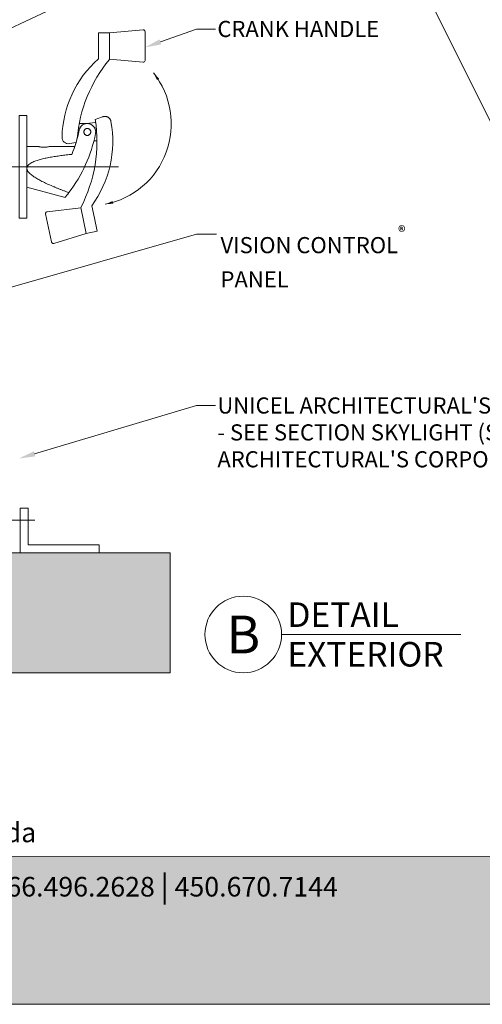
# Model space of a CAD drawing. Extents: x -54 to 135, y -173 to -42.
# Drawn here: x -20 to -18, y -133 to -129 of the extents above; entities that cross this region are included whole.
import ezdxf
from ezdxf import colors
from ezdxf.entities.mleader import LeaderData, LeaderLine
from ezdxf.math import Vec2, Vec3

# ---------------------------------------------------------------- set-up
doc = ezdxf.new("R2010")
doc.units = 0
doc.header["$LTSCALE"] = 0.375
doc.header["$MEASUREMENT"] = 0
doc.linetypes.add('CENTER', pattern=[2, 1.25, -0.25, 0.25, -0.25])
doc.linetypes.add('HIDDEN', pattern=[0.375, 0.25, -0.125])
doc.layers.get('0').update_dxf_attribs({"linetype": 'CONTINUOUS', "lineweight": 0})
doc.layers.get('DEFPOINTS').update_dxf_attribs({"linetype": 'CONTINUOUS', "lineweight": 5})
doc.layers.add('Catalogue Texte Anglais', color=7, linetype='CONTINUOUS', lineweight=5)
doc.layers.add('FRAME_H', color=7, linetype='CONTINUOUS', lineweight=13)
doc.layers.add('OPERATOR', color=80, linetype='CONTINUOUS')
doc.styles.add('Archi_1', font='txt', dxfattribs={"height": 0.075})
doc.styles.get("Standard").update_dxf_attribs({"font": 'arial.ttf', "height": 0.08})
doc.styles.add('STYLUS BT', font='arial.ttf', dxfattribs={"height": 0.1})
doc.styles.add('T_ISO_0.5', font='arial.ttf', dxfattribs={"height": 0.06})

# ---------------------------------------------------------------- blocks, each defined once
blk = doc.blocks.new('_Dot')
at = {"color": 0, "linetype": 'ByBlock', "lineweight": -2}
blk.add_line((-0.5, 0), (-1, 0), dxfattribs=at)
at = {"color": 0, "linetype": 'ByBlock', "const_width": 0.5}
blk.add_lwpolyline([(-0.25, 0, 1), (0.25, 0, 1)], format="xyb", close=True, dxfattribs=at)

msp = doc.modelspace()

# ---------------------------------------------------------------- hatches: boundary and pattern name
at = {"ltscale": 0.15}
h = msp.add_hatch(color=9, dxfattribs=at)
h.dxf.hatch_style = 1
h.paths.add_polyline_path([(-21.3096158, -131.45828251), (-21.3096158, -131.77873752), (-18.9174576, -131.77873752), (-18.9174576, -131.30306466), (-19.0424576, -131.30306466), (-19.9501261, -131.30306466)])
at = {"ltscale": 0.15, "true_color": 0x009ada}
h = msp.add_hatch(color=142, dxfattribs=at)
h.dxf.hatch_style = 1
h.paths.add_polyline_path([(-22.0289258, -132.50699508), (-22.0289258, -133.0935915), (-13.52896261, -133.0935915), (-13.52896261, -132.50669856)])

# ---------------------------------------------------------------- linework, layer by layer
at = {"color": 7, "linetype": 'CENTER'}
msp.add_line((-19.45373525, -131.17333399), (-19.66707418, -131.17333399), dxfattribs=at)
at = {"color": 7}
for p, q in [((-19.19931496, -131.27125802), (-19.19931496, -131.30250802)), ((-18.9174576, -131.30306466), (-18.9174576, -131.77873752))]:
    msp.add_line(p, q, dxfattribs=at)
msp.add_line((-18.9174576, -131.30306466), (-19.9501261, -131.30306466))
at = {"lineweight": 15}
msp.add_line((-17.76351302, -131.62680225), (-18.47524683, -131.62680225), dxfattribs=at)
at = {"linetype": 'Continuous', "ltscale": 0.1}
msp.add_line((-21.3096158, -131.77873752), (-18.9174576, -131.77873752), dxfattribs=at)
at = {"ltscale": 0.15}
msp.add_lwpolyline([(-17.58702371, -129.71121608), (-17.87083315, -129.14388101), (-17.92044805, -129.15000796), (-17.85650671, -129.09673492), (-17.89211257, -129.10114477), (-18.2730223, -128.33970621)], dxfattribs=at)
at = {"lineweight": 0, "ltscale": 0.15}
msp.add_lwpolyline([(-19.51619033, -129.56893577), (-19.48541738, -129.56893577), (-19.48541738, -129.97518577), (-19.51619033, -129.97518577)], close=True, dxfattribs=at)
at = {"color": 7}
for points in [[(-19.48078681, -131.12558838), (-19.51181496, -131.12558838), (-19.51181496, -131.30250802), (-19.19931496, -131.30250802)], [(-19.48056496, -131.12605093), (-19.48056496, -131.27125802), (-19.19931496, -131.27125802)]]:
    msp.add_lwpolyline(points, dxfattribs=at)
at = {"color": 142, "ltscale": 0.15, "true_color": 0x009ada}
msp.add_lwpolyline([(-22.0289258, -132.50699508), (-22.0289258, -133.0935915), (-13.52896261, -133.0935915), (-13.52896261, -132.50669856)], close=True, dxfattribs=at)
at = {"color": 7, "linetype": 'Continuous', "lineweight": 15}
msp.add_circle((-18.62699808, -131.62680225), 0.15193528, dxfattribs=at)
at = {"layer": 'DEFPOINTS', "color": 3, "ltscale": 0.15}
msp.add_lwpolyline([(-22.0289258, -133.0935915), (-13.52898263, -133.0935915), (-13.52898263, -122.09366504), (-22.0289258, -122.09366504)], close=True, dxfattribs=at)
at = {"layer": 'FRAME_H', "linetype": 'HIDDEN', "lineweight": 0, "ltscale": 20}
for p, q in [((-19.24973089, -129.60074325), (-19.21227251, -129.59614394)), ((-19.24973089, -129.60074325), (-19.21227251, -129.59614394)), ((-19.18582199, -129.57370044), (-19.21386968, -129.58503244)), ((-19.18582199, -129.57370044), (-19.21386968, -129.58503244)), ((-19.20728446, -129.6690532), (-19.21940426, -129.66841803)), ((-19.20728446, -129.6690532), (-19.21940426, -129.66841803)), ((-19.48541738, -129.69118584), (-19.44166738, -129.69118584)), ((-19.48541738, -129.85293584), (-19.48541738, -129.69118584)), ((-19.48541738, -129.69118584), (-19.44166738, -129.69118584)), ((-19.48541738, -129.85293584), (-19.48541738, -129.69118584)), ((-19.39416738, -129.69118584), (-19.29541737, -129.69118584)), ((-19.39416738, -129.69118584), (-19.29541737, -129.69118584)), ((-19.33405746, -129.89336487), (-19.48541738, -129.85293584)), ((-19.33405746, -129.89336487), (-19.48541738, -129.85293584)), ((-19.3875458, -130.07014738), (-19.41115486, -129.95907549)), ((-19.3875458, -130.07014738), (-19.41115486, -129.95907549)), ((-19.27124543, -129.93431534), (-19.40469794, -129.95006786)), ((-19.27124543, -129.93431534), (-19.40469794, -129.95006786)), ((-19.27149204, -129.93315512), (-19.26045337, -129.98508798)), ((-19.27149204, -129.93315512), (-19.26045337, -129.98508798)), ((-19.21765942, -129.97599184), (-19.22817831, -129.92650435)), ((-19.21765942, -129.97599184), (-19.22817831, -129.92650435)), ((-19.24966132, -130.03586062), (-19.26045337, -129.98508798)), ((-19.24966132, -130.03586062), (-19.26045337, -129.98508798)), ((-19.21765942, -129.97599184), (-19.20686736, -130.02676448)), ((-19.21765942, -129.97599184), (-19.20686736, -130.02676448)), ((-19.24966132, -130.03586062), (-19.37798338, -130.07574999)), ((-19.24966132, -130.03586062), (-19.37798338, -130.07574999)), ((-19.24966132, -130.03586062), (-19.20686736, -130.02676448)), ((-19.24966132, -130.03586062), (-19.20686736, -130.02676448))]:
    msp.add_line(p, q, dxfattribs=at)
at = {"layer": 'FRAME_H', "color": 7, "linetype": 'CENTER', "lineweight": 0, "ltscale": 10}
msp.add_line((-20.74195318, -129.77187328), (-19.12131991, -129.77187328), dxfattribs=at)
at = {"layer": 'FRAME_H', "linetype": 'HIDDEN', "lineweight": 0, "ltscale": 20, "flags": 128}
for points in [[(-19.48541738, -129.7777024), (-19.48480939, -129.77337971), (-19.4830776, -129.76936735), (-19.48049594, -129.76580428), (-19.47736515, -129.76269933), (-19.47382105, -129.75993305), (-19.4700151, -129.75746835), (-19.46612943, -129.75530364), (-19.46212424, -129.75333546), (-19.45795375, -129.75149801), (-19.45368225, -129.74979036), (-19.44937408, -129.74821158), (-19.44509355, -129.74676075), (-19.44089348, -129.74543341), (-19.43662026, -129.74416642), (-19.43221313, -129.74293625), (-19.42768077, -129.74174224), (-19.42303184, -129.74058369), (-19.41827504, -129.73945992), (-19.41341904, -129.73837025), (-19.40847251, -129.73731399), (-19.40344415, -129.73629045), (-19.39834262, -129.73529897), (-19.39317661, -129.73433884), (-19.38795479, -129.73340939), (-19.38268584, -129.73250993), (-19.37737844, -129.73163978), (-19.37204128, -129.73079826), (-19.36668302, -129.72998468), (-19.36131235, -129.72919835), (-19.35593796, -129.7284386), (-19.3505685, -129.72770474), (-19.3452068, -129.7269954), (-19.33982364, -129.72630568), (-19.3344187, -129.72563456), (-19.328998, -129.7249818), (-19.32356756, -129.72434715), (-19.3181334, -129.72373036), (-19.31270152, -129.72313119), (-19.30727795, -129.72254939)], [(-19.48541738, -129.7777024), (-19.48480939, -129.77337971), (-19.4830776, -129.76936735), (-19.48049594, -129.76580428), (-19.47736515, -129.76269933), (-19.47382105, -129.75993305), (-19.4700151, -129.75746835), (-19.46612943, -129.75530364), (-19.46212424, -129.75333546), (-19.45795375, -129.75149801), (-19.45368225, -129.74979036), (-19.44937408, -129.74821158), (-19.44509355, -129.74676075), (-19.44089348, -129.74543341), (-19.43662026, -129.74416642), (-19.43221313, -129.74293625), (-19.42768077, -129.74174224), (-19.42303184, -129.74058369), (-19.41827504, -129.73945992), (-19.41341904, -129.73837025), (-19.40847251, -129.73731399), (-19.40344415, -129.73629045), (-19.39834262, -129.73529897), (-19.39317661, -129.73433884), (-19.38795479, -129.73340939), (-19.38268584, -129.73250993), (-19.37737844, -129.73163978), (-19.37204128, -129.73079826), (-19.36668302, -129.72998468), (-19.36131235, -129.72919835), (-19.35593796, -129.7284386), (-19.3505685, -129.72770474), (-19.3452068, -129.7269954), (-19.33982364, -129.72630568), (-19.3344187, -129.72563456), (-19.328998, -129.7249818), (-19.32356756, -129.72434715), (-19.3181334, -129.72373036), (-19.31270152, -129.72313119), (-19.30727795, -129.72254939)], [(-19.39416738, -129.69118584), (-19.3943724, -129.69123833), (-19.39498243, -129.69139086), (-19.39598727, -129.69163493), (-19.39736328, -129.69195352), (-19.39908925, -129.69232684), (-19.40113185, -129.69273097), (-19.40345572, -129.69313935), (-19.40603157, -129.69352669), (-19.40881336, -129.69386562), (-19.41175301, -129.69413305), (-19.4148122, -129.69430949), (-19.41792266, -129.69437973), (-19.42103711, -129.69433915), (-19.42409494, -129.69418843), (-19.42703811, -129.69394008), (-19.42982321, -129.69361033), (-19.43239472, -129.69322426), (-19.43471987, -129.69280811), (-19.43675976, -129.69239067), (-19.43847858, -129.69200081), (-19.43985293, -129.69166378), (-19.44085478, -129.69140531), (-19.44146269, -129.69124247), (-19.44166738, -129.69118584)], [(-19.39416738, -129.69118584), (-19.3943724, -129.69123833), (-19.39498243, -129.69139086), (-19.39598727, -129.69163493), (-19.39736328, -129.69195352), (-19.39908925, -129.69232684), (-19.40113185, -129.69273097), (-19.40345572, -129.69313935), (-19.40603157, -129.69352669), (-19.40881336, -129.69386562), (-19.41175301, -129.69413305), (-19.4148122, -129.69430949), (-19.41792266, -129.69437973), (-19.42103711, -129.69433915), (-19.42409494, -129.69418843), (-19.42703811, -129.69394008), (-19.42982321, -129.69361033), (-19.43239472, -129.69322426), (-19.43471987, -129.69280811), (-19.43675976, -129.69239067), (-19.43847858, -129.69200081), (-19.43985293, -129.69166378), (-19.44085478, -129.69140531), (-19.44146269, -129.69124247), (-19.44166738, -129.69118584)], [(-19.38365045, -129.84899713), (-19.38945238, -129.84649889), (-19.39509139, -129.84402532), (-19.4005669, -129.84157627), (-19.40587835, -129.83915156), (-19.41102518, -129.83675105), (-19.41600685, -129.83437456), (-19.42082278, -129.83202195), (-19.42547242, -129.82969303), (-19.42995521, -129.82738767), (-19.43427059, -129.82510569), (-19.438418, -129.82284694), (-19.44239689, -129.82061125), (-19.4462091, -129.81839704), (-19.45002081, -129.81610141), (-19.45389394, -129.81367059), (-19.45777253, -129.81111815), (-19.46160065, -129.80845767), (-19.46532234, -129.80570271), (-19.46888166, -129.80286684), (-19.47222556, -129.79996105), (-19.47543449, -129.79686046), (-19.47845034, -129.79352021), (-19.4811116, -129.78997981), (-19.48331731, -129.78615563), (-19.48484729, -129.78203773), (-19.48541738, -129.7777024)], [(-19.38365045, -129.84899713), (-19.38945238, -129.84649889), (-19.39509139, -129.84402532), (-19.4005669, -129.84157627), (-19.40587835, -129.83915156), (-19.41102518, -129.83675105), (-19.41600685, -129.83437456), (-19.42082278, -129.83202195), (-19.42547242, -129.82969303), (-19.42995521, -129.82738767), (-19.43427059, -129.82510569), (-19.438418, -129.82284694), (-19.44239689, -129.82061125), (-19.4462091, -129.81839704), (-19.45002081, -129.81610141), (-19.45389394, -129.81367059), (-19.45777253, -129.81111815), (-19.46160065, -129.80845767), (-19.46532234, -129.80570271), (-19.46888166, -129.80286684), (-19.47222556, -129.79996105), (-19.47543449, -129.79686046), (-19.47845034, -129.79352021), (-19.4811116, -129.78997981), (-19.48331731, -129.78615563), (-19.48484729, -129.78203773), (-19.48541738, -129.7777024)], [(-19.31899307, -129.87453725), (-19.32198624, -129.87342557), (-19.32495366, -129.87231806), (-19.32789529, -129.8712147), (-19.33081108, -129.87011553), (-19.33370103, -129.8690205), (-19.33656507, -129.86792962), (-19.33940319, -129.86684289), (-19.34221534, -129.8657603), (-19.34500149, -129.86468184), (-19.34776162, -129.86360751), (-19.35049567, -129.8625373), (-19.35320362, -129.86147121), (-19.35588544, -129.86040923), (-19.35854108, -129.85935135), (-19.36117052, -129.85829757), (-19.36377371, -129.85724789), (-19.36635063, -129.8562023), (-19.36890124, -129.85516079), (-19.37142551, -129.85412335), (-19.37392339, -129.85308999), (-19.37639486, -129.85206069), (-19.37883988, -129.85103545), (-19.38125842, -129.85001426), (-19.38365045, -129.84899713)], [(-19.31899307, -129.87453725), (-19.32198624, -129.87342557), (-19.32495366, -129.87231806), (-19.32789529, -129.8712147), (-19.33081108, -129.87011553), (-19.33370103, -129.8690205), (-19.33656507, -129.86792962), (-19.33940319, -129.86684289), (-19.34221534, -129.8657603), (-19.34500149, -129.86468184), (-19.34776162, -129.86360751), (-19.35049567, -129.8625373), (-19.35320362, -129.86147121), (-19.35588544, -129.86040923), (-19.35854108, -129.85935135), (-19.36117052, -129.85829757), (-19.36377371, -129.85724789), (-19.36635063, -129.8562023), (-19.36890124, -129.85516079), (-19.37142551, -129.85412335), (-19.37392339, -129.85308999), (-19.37639486, -129.85206069), (-19.37883988, -129.85103545), (-19.38125842, -129.85001426), (-19.38365045, -129.84899713)], [(-19.33405746, -129.89336487), (-19.33402822, -129.89333013), (-19.33394088, -129.89322612), (-19.33379597, -129.89305315), (-19.33359407, -129.89281156), (-19.33333571, -129.89250162), (-19.33302146, -129.89212367), (-19.33265187, -129.89167803), (-19.33222747, -129.89116501), (-19.33174883, -129.89058492), (-19.33121652, -129.88993808), (-19.33063107, -129.88922482), (-19.3299949, -129.88844739), (-19.32931039, -129.88760789), (-19.32857897, -129.88670723), (-19.32780203, -129.8857463), (-19.32698099, -129.88472604), (-19.32611723, -129.88364735), (-19.32521218, -129.88251116), (-19.32426722, -129.88131835), (-19.32328377, -129.88006985), (-19.32226322, -129.87876659), (-19.32120699, -129.87740946), (-19.32011647, -129.87599937), (-19.31899307, -129.87453725)], [(-19.33405746, -129.89336487), (-19.33402822, -129.89333013), (-19.33394088, -129.89322612), (-19.33379597, -129.89305315), (-19.33359407, -129.89281156), (-19.33333571, -129.89250162), (-19.33302146, -129.89212367), (-19.33265187, -129.89167803), (-19.33222747, -129.89116501), (-19.33174883, -129.89058492), (-19.33121652, -129.88993808), (-19.33063107, -129.88922482), (-19.3299949, -129.88844739), (-19.32931039, -129.88760789), (-19.32857897, -129.88670723), (-19.32780203, -129.8857463), (-19.32698099, -129.88472604), (-19.32611723, -129.88364735), (-19.32521218, -129.88251116), (-19.32426722, -129.88131835), (-19.32328377, -129.88006985), (-19.32226322, -129.87876659), (-19.32120699, -129.87740946), (-19.32011647, -129.87599937), (-19.31899307, -129.87453725)]]:
    msp.add_lwpolyline(points, dxfattribs=at)
at = {"layer": 'FRAME_H', "linetype": 'HIDDEN', "lineweight": 0, "ltscale": 20}
msp.add_circle((-19.24567874, -129.63374541), 0.01375, dxfattribs=at)
msp.add_circle((-19.24567874, -129.63374541), 0.01375, dxfattribs=at)
at = {"layer": 'FRAME_H', "color": 251, "linetype": 'HIDDEN', "lineweight": 0, "ltscale": 20, "true_color": 0x4a4a4a}
msp.add_arc((-19.23686925, -129.60201223), 0.32452747, 281.05180379, 38.50953441, dxfattribs=at)
msp.add_arc((-19.23686925, -129.60201223), 0.32452747, 281.05180379, 38.50953441, dxfattribs=at)
at = {"layer": 'FRAME_H', "linetype": 'HIDDEN', "lineweight": 0, "ltscale": 20}
for centre, radius, start, end in [((-19.24567874, -129.63374541), 0.03325, 348.79327521, 168.79327521), ((-19.24567874, -129.63374541), 0.03325, 348.79327521, 168.79327521), ((-19.77378045, -129.6711845), 0.5665, 332.45551873, 8.74735646), ((-19.77378045, -129.6711845), 0.5665, 332.45551873, 8.74735646), ((-19.57606216, -129.6712714), 0.43147078, 323.73351286, 10.54558497), ((-19.57606216, -129.6712714), 0.43147078, 323.73351286, 10.54558497), ((-19.17645683, -129.59688003), 0.025, 10.54558497, 112), ((-19.17645683, -129.59688003), 0.025, 10.54558497, 112), ((-19.76876092, -129.53010855), 0.5665, 322.55538924, 348.79327521), ((-19.76876092, -129.53010855), 0.5665, 322.55538924, 348.79327521), ((-19.76876092, -129.53010855), 0.5, 337.36360532, 348.79327521), ((-19.76876092, -129.53010855), 0.5, 337.36360532, 348.79327521), ((-19.40381875, -129.95751615), 0.0075, 96.73195462, 192), ((-19.40381875, -129.95751615), 0.0075, 96.73195462, 192), ((-19.3802097, -130.06858804), 0.0075, 192, 287.26804538), ((-19.3802097, -130.06858804), 0.0075, 192, 287.26804538)]:
    msp.add_arc(centre, radius, start, end, dxfattribs=at)
at = {"layer": 'FRAME_H', "color": 251, "linetype": 'HIDDEN', "lineweight": 0, "ltscale": 0.75, "true_color": 0x4a4a4a}
for points in [[(-18.96901331, -129.42817923), (-18.98283916, -129.40005483), (-18.96028403, -129.42249535)], [(-18.96901331, -129.42817923), (-18.98283916, -129.40005483), (-18.96028403, -129.42249535)], [(-19.14277745, -129.91803821), (-19.17450853, -129.92049177), (-19.14577704, -129.90806277)], [(-19.14277745, -129.91803821), (-19.17450853, -129.92049177), (-19.14577704, -129.90806277)]]:
    msp.add_solid(points, dxfattribs=at)
at = {"layer": 'OPERATOR', "lineweight": 0}
for p, q in [((-19.20192874, -129.29315234), (-19.20192874, -129.24124541)), ((-19.15817874, -129.24124541), (-19.20192874, -129.24124541)), ((-19.20192874, -129.29315234), (-19.20192874, -129.24124541)), ((-19.15817874, -129.24124541), (-19.20192874, -129.24124541)), ((-19.15817874, -129.24124541), (-19.02436735, -129.22890737)), ((-19.15817874, -129.24124541), (-19.02436735, -129.22890737)), ((-19.15817874, -129.24124541), (-19.15817874, -129.29315234)), ((-19.15817874, -129.24124541), (-19.15817874, -129.29315234)), ((-19.01617874, -129.23637569), (-19.01617874, -129.34992899)), ((-19.01617874, -129.23637569), (-19.01617874, -129.34992899)), ((-19.20192874, -129.29315234), (-19.20192874, -129.34374541)), ((-19.20192874, -129.29315234), (-19.20192874, -129.34374541)), ((-19.15817874, -129.34624541), (-19.15817874, -129.29315234)), ((-19.15817874, -129.34624541), (-19.15817874, -129.29315234)), ((-19.15817874, -129.34505927), (-19.02436735, -129.35739731)), ((-19.15817874, -129.34505927), (-19.02436735, -129.35739731)), ((-19.27774629, -129.60049541), (-19.24567874, -129.60049541)), ((-19.27774629, -129.60049541), (-19.24567874, -129.60049541)), ((-19.31671152, -129.68003334), (-19.29033043, -129.67538165)), ((-19.31671152, -129.68003334), (-19.29033043, -129.67538165)), ((-19.48541738, -129.69118584), (-19.44166738, -129.69118584)), ((-19.48541738, -129.69118584), (-19.48541738, -129.7777024)), ((-19.48541738, -129.69118584), (-19.44166738, -129.69118584)), ((-19.48541738, -129.69118584), (-19.48541738, -129.7777024)), ((-19.39416738, -129.69118584), (-19.29541737, -129.69118584)), ((-19.39416738, -129.69118584), (-19.29541737, -129.69118584)), ((-19.48541738, -129.7777024), (-19.48541738, -129.85293584)), ((-19.48541738, -129.7777024), (-19.48541738, -129.85293584)), ((-19.33405746, -129.89336487), (-19.48541738, -129.85293584)), ((-19.33405746, -129.89336487), (-19.48541738, -129.85293584))]:
    msp.add_line(p, q, dxfattribs=at)
at = {"layer": 'OPERATOR', "lineweight": 0, "flags": 128}
for points in [[(-19.48541738, -129.7777024), (-19.48480939, -129.77337971), (-19.4830776, -129.76936735), (-19.48049594, -129.76580428), (-19.47736515, -129.76269933), (-19.47382105, -129.75993306), (-19.4700151, -129.75746835), (-19.46612943, -129.75530364), (-19.46212424, -129.75333546), (-19.45795375, -129.75149801), (-19.45368225, -129.74979036), (-19.44937408, -129.74821158), (-19.44509355, -129.74676075), (-19.44089348, -129.74543341), (-19.43662026, -129.74416642), (-19.43221313, -129.74293626), (-19.42768077, -129.74174224), (-19.42303184, -129.74058369), (-19.41827504, -129.73945992), (-19.41341904, -129.73837025), (-19.40847251, -129.73731399), (-19.40344415, -129.73629046), (-19.39834262, -129.73529897), (-19.39317661, -129.73433884), (-19.38795479, -129.73340939), (-19.38268584, -129.73250993), (-19.37737844, -129.73163979), (-19.37204128, -129.73079826), (-19.36668302, -129.72998468), (-19.36131235, -129.72919836), (-19.35593796, -129.72843861), (-19.3505685, -129.72770475), (-19.3452068, -129.7269954), (-19.33982364, -129.72630568), (-19.3344187, -129.72563456), (-19.328998, -129.72498181), (-19.32356756, -129.72434715), (-19.3181334, -129.72373037), (-19.31270152, -129.72313119), (-19.30727795, -129.72254939)], [(-19.48541738, -129.7777024), (-19.48480939, -129.77337971), (-19.4830776, -129.76936735), (-19.48049594, -129.76580428), (-19.47736515, -129.76269933), (-19.47382105, -129.75993306), (-19.4700151, -129.75746835), (-19.46612943, -129.75530364), (-19.46212424, -129.75333546), (-19.45795375, -129.75149801), (-19.45368225, -129.74979036), (-19.44937408, -129.74821158), (-19.44509355, -129.74676075), (-19.44089348, -129.74543341), (-19.43662026, -129.74416642), (-19.43221313, -129.74293626), (-19.42768077, -129.74174224), (-19.42303184, -129.74058369), (-19.41827504, -129.73945992), (-19.41341904, -129.73837025), (-19.40847251, -129.73731399), (-19.40344415, -129.73629046), (-19.39834262, -129.73529897), (-19.39317661, -129.73433884), (-19.38795479, -129.73340939), (-19.38268584, -129.73250993), (-19.37737844, -129.73163979), (-19.37204128, -129.73079826), (-19.36668302, -129.72998468), (-19.36131235, -129.72919836), (-19.35593796, -129.72843861), (-19.3505685, -129.72770475), (-19.3452068, -129.7269954), (-19.33982364, -129.72630568), (-19.3344187, -129.72563456), (-19.328998, -129.72498181), (-19.32356756, -129.72434715), (-19.3181334, -129.72373037), (-19.31270152, -129.72313119), (-19.30727795, -129.72254939)], [(-19.39416738, -129.69118584), (-19.3943724, -129.69123833), (-19.39498243, -129.69139086), (-19.39598727, -129.69163493), (-19.39736328, -129.69195353), (-19.39908925, -129.69232684), (-19.40113185, -129.69273097), (-19.40345572, -129.69313935), (-19.40603157, -129.6935267), (-19.40881336, -129.69386562), (-19.41175301, -129.69413306), (-19.4148122, -129.69430949), (-19.41792266, -129.69437973), (-19.42103711, -129.69433915), (-19.42409494, -129.69418844), (-19.42703811, -129.69394009), (-19.42982321, -129.69361033), (-19.43239472, -129.69322426), (-19.43471987, -129.69280811), (-19.43675976, -129.69239067), (-19.43847858, -129.69200082), (-19.43985293, -129.69166379), (-19.44085478, -129.69140531), (-19.44146269, -129.69124247), (-19.44166738, -129.69118584)], [(-19.39416738, -129.69118584), (-19.3943724, -129.69123833), (-19.39498243, -129.69139086), (-19.39598727, -129.69163493), (-19.39736328, -129.69195353), (-19.39908925, -129.69232684), (-19.40113185, -129.69273097), (-19.40345572, -129.69313935), (-19.40603157, -129.6935267), (-19.40881336, -129.69386562), (-19.41175301, -129.69413306), (-19.4148122, -129.69430949), (-19.41792266, -129.69437973), (-19.42103711, -129.69433915), (-19.42409494, -129.69418844), (-19.42703811, -129.69394009), (-19.42982321, -129.69361033), (-19.43239472, -129.69322426), (-19.43471987, -129.69280811), (-19.43675976, -129.69239067), (-19.43847858, -129.69200082), (-19.43985293, -129.69166379), (-19.44085478, -129.69140531), (-19.44146269, -129.69124247), (-19.44166738, -129.69118584)], [(-19.38365045, -129.84899713), (-19.38945238, -129.84649889), (-19.39509139, -129.84402533), (-19.4005669, -129.84157627), (-19.40587835, -129.83915157), (-19.41102518, -129.83675105), (-19.41600685, -129.83437457), (-19.42082278, -129.83202195), (-19.42547242, -129.82969304), (-19.42995521, -129.82738768), (-19.43427059, -129.8251057), (-19.438418, -129.82284694), (-19.44239689, -129.82061125), (-19.4462091, -129.81839704), (-19.45002081, -129.81610141), (-19.45389394, -129.81367059), (-19.45777253, -129.81111815), (-19.46160065, -129.80845767), (-19.46532234, -129.80570271), (-19.46888166, -129.80286685), (-19.47222556, -129.79996105), (-19.47543449, -129.79686046), (-19.47845034, -129.79352021), (-19.4811116, -129.78997981), (-19.48331731, -129.78615563), (-19.48484729, -129.78203773), (-19.48541738, -129.7777024)], [(-19.38365045, -129.84899713), (-19.38945238, -129.84649889), (-19.39509139, -129.84402533), (-19.4005669, -129.84157627), (-19.40587835, -129.83915157), (-19.41102518, -129.83675105), (-19.41600685, -129.83437457), (-19.42082278, -129.83202195), (-19.42547242, -129.82969304), (-19.42995521, -129.82738768), (-19.43427059, -129.8251057), (-19.438418, -129.82284694), (-19.44239689, -129.82061125), (-19.4462091, -129.81839704), (-19.45002081, -129.81610141), (-19.45389394, -129.81367059), (-19.45777253, -129.81111815), (-19.46160065, -129.80845767), (-19.46532234, -129.80570271), (-19.46888166, -129.80286685), (-19.47222556, -129.79996105), (-19.47543449, -129.79686046), (-19.47845034, -129.79352021), (-19.4811116, -129.78997981), (-19.48331731, -129.78615563), (-19.48484729, -129.78203773), (-19.48541738, -129.7777024)], [(-19.31899307, -129.87453725), (-19.32198624, -129.87342557), (-19.32495366, -129.87231806), (-19.32789529, -129.87121471), (-19.33081108, -129.87011553), (-19.33370103, -129.8690205), (-19.33656507, -129.86792962), (-19.33940319, -129.86684289), (-19.34221534, -129.8657603), (-19.34500149, -129.86468184), (-19.34776162, -129.86360751), (-19.35049567, -129.8625373), (-19.35320362, -129.86147121), (-19.35588544, -129.86040923), (-19.35854108, -129.85935135), (-19.36117052, -129.85829758), (-19.36377371, -129.85724789), (-19.36635063, -129.8562023), (-19.36890124, -129.85516079), (-19.37142551, -129.85412336), (-19.37392339, -129.85308999), (-19.37639486, -129.85206069), (-19.37883988, -129.85103545), (-19.38125842, -129.85001427), (-19.38365045, -129.84899713)], [(-19.31899307, -129.87453725), (-19.32198624, -129.87342557), (-19.32495366, -129.87231806), (-19.32789529, -129.87121471), (-19.33081108, -129.87011553), (-19.33370103, -129.8690205), (-19.33656507, -129.86792962), (-19.33940319, -129.86684289), (-19.34221534, -129.8657603), (-19.34500149, -129.86468184), (-19.34776162, -129.86360751), (-19.35049567, -129.8625373), (-19.35320362, -129.86147121), (-19.35588544, -129.86040923), (-19.35854108, -129.85935135), (-19.36117052, -129.85829758), (-19.36377371, -129.85724789), (-19.36635063, -129.8562023), (-19.36890124, -129.85516079), (-19.37142551, -129.85412336), (-19.37392339, -129.85308999), (-19.37639486, -129.85206069), (-19.37883988, -129.85103545), (-19.38125842, -129.85001427), (-19.38365045, -129.84899713)], [(-19.33405746, -129.89336487), (-19.33402822, -129.89333013), (-19.33394088, -129.89322613), (-19.33379597, -129.89305316), (-19.33359407, -129.89281156), (-19.33333571, -129.89250163), (-19.33302146, -129.89212368), (-19.33265187, -129.89167804), (-19.33222747, -129.89116501), (-19.33174883, -129.89058493), (-19.33121652, -129.88993809), (-19.33063107, -129.88922482), (-19.3299949, -129.88844739), (-19.32931039, -129.8876079), (-19.32857897, -129.88670723), (-19.32780203, -129.88574631), (-19.32698099, -129.88472605), (-19.32611723, -129.88364736), (-19.32521218, -129.88251116), (-19.32426722, -129.88131835), (-19.32328377, -129.88006986), (-19.32226322, -129.87876659), (-19.32120699, -129.87740946), (-19.32011647, -129.87599938), (-19.31899307, -129.87453725)], [(-19.33405746, -129.89336487), (-19.33402822, -129.89333013), (-19.33394088, -129.89322613), (-19.33379597, -129.89305316), (-19.33359407, -129.89281156), (-19.33333571, -129.89250163), (-19.33302146, -129.89212368), (-19.33265187, -129.89167804), (-19.33222747, -129.89116501), (-19.33174883, -129.89058493), (-19.33121652, -129.88993809), (-19.33063107, -129.88922482), (-19.3299949, -129.88844739), (-19.32931039, -129.8876079), (-19.32857897, -129.88670723), (-19.32780203, -129.88574631), (-19.32698099, -129.88472605), (-19.32611723, -129.88364736), (-19.32521218, -129.88251116), (-19.32426722, -129.88131835), (-19.32328377, -129.88006986), (-19.32226322, -129.87876659), (-19.32120699, -129.87740946), (-19.32011647, -129.87599938), (-19.31899307, -129.87453725)]]:
    msp.add_lwpolyline(points, dxfattribs=at)
at = {"layer": 'OPERATOR', "lineweight": 0}
msp.add_circle((-19.24567874, -129.63374541), 0.01375, dxfattribs=at)
msp.add_circle((-19.24567874, -129.63374541), 0.01375, dxfattribs=at)
for centre, radius, start, end in [((-19.02367874, -129.23637569), 0.0075, 0, 95.26804538), ((-19.02367874, -129.23637569), 0.0075, 0, 95.26804538), ((-18.9147129, -129.66573003), 0.43147078, 131.73351286, 178.54558497), ((-18.9147129, -129.66573003), 0.43147078, 131.73351286, 178.54558497), ((-18.72133329, -129.70692298), 0.5665, 140.45551873, 175.22646903), ((-18.72133329, -129.70692298), 0.5665, 140.45551873, 175.22646903), ((-19.02367874, -129.34992899), 0.0075, 264.73195462, 0), ((-19.02367874, -129.34992899), 0.0075, 264.73195462, 0), ((-19.24567874, -129.63374541), 0.03325, 348.79327521, 168.79327521), ((-19.24567874, -129.63374541), 0.03325, 348.79327521, 168.79327521), ((-19.76876092, -129.53010855), 0.5665, 322.55538924, 348.79327521), ((-19.76876092, -129.53010855), 0.5665, 322.55538924, 348.79327521), ((-19.76876092, -129.53010855), 0.5, 337.36360532, 348.79327521), ((-19.76876092, -129.53010855), 0.5, 337.36360532, 348.79327521), ((-19.32105273, -129.65541315), 0.025, 178.54558497, 280), ((-19.32105273, -129.65541315), 0.025, 178.54558497, 280)]:
    msp.add_arc(centre, radius, start, end, dxfattribs=at)

# ---------------------------------------------------------------- texts
at = {"ltscale": 0.15, "insert": (-18.62699808, -131.62680225), "char_height": 0.15, "attachment_point": 5, "style": 'T_ISO_0.5'}
msp.add_mtext_dynamic_manual_height_columns('\\pxqc;B', width=0.3588689562, gutter_width=0.3, heights=[0], dxfattribs=at)
at = {"color": 7, "ltscale": 0.15, "insert": (-21.34878899, -132.37292086), "char_height": 0.0777577557, "attachment_point": 1, "style": 'Archi_1'}
msp.add_mtext_dynamic_manual_height_columns('{\\fArial|b0|i0|c0|p34; Longueuil • Québec • J4G{\\W0.5; }2J4 • Canada}', width=2.2462823594, gutter_width=0.09372, heights=[0], dxfattribs=at)
at = {"color": 7, "ltscale": 0.15, "true_color": 0xffffff, "insert": (-21.311797, -132.58190296), "char_height": 0.07775775572, "attachment_point": 1, "style": 'Archi_1'}
msp.add_mtext_dynamic_manual_height_columns('{\\fArial|b0|i0|c0|p34;T: 800.668.1580 \\H1.0833x;|\\H0.92311x; 450.670.6844 • F: 866.496.2628 \\H1.0833x;|\\H0.92311x; 450.670.7144}', width=3.4453071622, gutter_width=0.12496, heights=[0], dxfattribs=at)
at = {"layer": 'Catalogue Texte Anglais', "style": 'STYLUS BT'}
for s, p in [('DETAIL', (-18.45181013, -131.59703336)), ('EXTERIOR', (-18.45181013, -131.75397888))]:
    msp.add_text(s, height=0.0975975, dxfattribs=at).set_placement(p)

# ---------------------------------------------------------------- leaders
at = {"ltscale": 0.15}
ml = msp.add_multileader_mtext('Standard', dxfattribs=at)
ml.set_content("BOÎTE D'ENGRENAGE", color=256)
ml.set_leader_properties(color=30, linetype='ByLayer', lineweight=-1)
ml.build(insert=Vec2(0, 0))
ml.multileader.update_dxf_attribs({"text_right_attachment_type": 3, "dogleg_length": 0.05, "arrow_head_size": 0.064, "scale": 0.8})
ctx = ml.context
ctx.base_point, ctx.scale, ctx.char_height, ctx.arrow_head_size, ctx.landing_gap_size, ctx.plane_origin = Vec3(-18.73759206, -128.87543377), 0.8, 0.064, 0.064, 0.008, Vec3(-17.83096181, -129.53610737)
ctx.right_attachment = 3
notes = []
notes.append((ctx, [(1, (1, 1, 0), (-18.81311954, -128.87543377), (1, 0), 0.07552748, [(0, [(-20.21070318, -129.53359203)], 0, [])])]))
ctx.mtext.insert, ctx.mtext.width, ctx.mtext.flow_direction = Vec3(-18.72959206, -128.84288807), 0.6517243457, 5
at = {"layer": 'Catalogue Texte Anglais', "ltscale": 0.15}
ml = msp.add_multileader_mtext('Standard', dxfattribs=at)
ml.set_content('CRANK HANDLE', color=256)
ml.set_leader_properties(color=30, linetype='ByLayer', lineweight=-1)
ml.build(insert=Vec2(0, 0))
ml.multileader.update_dxf_attribs({"text_right_attachment_type": 3, "dogleg_length": 0.05, "arrow_head_size": 0.064, "scale": 0.8})
ctx = ml.context
ctx.base_point, ctx.scale, ctx.char_height, ctx.arrow_head_size, ctx.landing_gap_size, ctx.plane_origin = Vec3(-18.73759206, -129.22583191), 0.8, 0.064, 0.064, 0.008, Vec3(-17.76490085, -128.84129767)
ctx.right_attachment = 3
notes.append((ctx, [(1, (1, 1, 0), (-18.81311954, -129.22583191), (1, 0), 0.07552748, [(0, [(-19.01617874, -129.29817861)], 0, [])])]))
ctx.mtext.insert, ctx.mtext.flow_direction = Vec3(-18.72959206, -129.19328621), 5
ml = msp.add_multileader_mtext('Standard', dxfattribs=at)
ml.set_content('VISION CONTROL{\\A1;\\H0.7x;\\C7;\\S®^ ;}\\PPANEL', color=256)
ml.set_leader_properties(color=30, linetype='ByLayer', lineweight=-1)
ml.set_arrow_properties(name='DOT')
ml.build(insert=Vec2(0, 0))
ml.multileader.update_dxf_attribs({"text_right_attachment_type": 3, "dogleg_length": 0.1, "arrow_head_size": 0.032, "scale": 0.8})
ctx = ml.context
ctx.base_point, ctx.scale, ctx.char_height, ctx.arrow_head_size, ctx.landing_gap_size, ctx.plane_origin = Vec3(-18.73311954, -130.03916777), 0.8, 0.064, 0.032, 0.016, Vec3(-16.4321831, -130.42604978)
ctx.right_attachment = 3
notes.append((ctx, [(1, (1, 1, 0), (-18.81311954, -130.03916777), (1, 0), 0.08, [(0, [(-20.47972707, -130.51459506)], 0, [])])]))
ctx.mtext.insert, ctx.mtext.flow_direction = Vec3(-18.71711954, -130.00716777), 5
ml = msp.add_multileader_mtext('Standard', dxfattribs=at)
ml.set_content("UNICEL ARCHITECTURAL'S SKYLIGHT (SK) SYSTEM\\P- SEE SECTION SKYLIGHT (SK) OF UNICEL\\P  ARCHITECTURAL'S CORPORATE CATALOG", color=256)
ml.set_leader_properties(color=30, linetype='ByLayer', lineweight=-1)
ml.build(insert=Vec2(0, 0))
ml.multileader.update_dxf_attribs({"text_right_attachment_type": 3, "dogleg_length": 0.05, "arrow_head_size": 0.064, "scale": 0.8})
ctx = ml.context
ctx.base_point, ctx.scale, ctx.char_height, ctx.arrow_head_size, ctx.landing_gap_size, ctx.plane_origin = Vec3(-18.73759206, -130.71920376), 0.8, 0.064, 0.064, 0.008, Vec3(-17.83096181, -130.26332629)
ctx.right_attachment = 3
notes.append((ctx, [(1, (1, 1, 0), (-18.81311954, -130.71920376), (1, 0), 0.07552748, [(0, [(-19.51619033, -130.92861661)], 0, [])])]))
ctx.mtext.insert, ctx.mtext.width, ctx.mtext.flow_direction = Vec3(-18.72959206, -130.68665806), 4.2762942506, 5
for ctx, leaders in notes:
    for number, flags, end, landing, length, lines in leaders:
        leader = LeaderData()
        leader.index, (leader.has_last_leader_line, leader.has_dogleg_vector, leader.attachment_direction) = number, flags
        leader.last_leader_point, leader.dogleg_vector, leader.dogleg_length = Vec3(end), Vec3(landing), length
        for number, points, colour, breaks in lines:
            line = LeaderLine()
            line.index, line.vertices, line.color, line.breaks = number, Vec3.list(points), colors.encode_raw_color(colour), breaks
            leader.lines.append(line)
        ctx.leaders.append(leader)

doc.saveas('drawing.dxf')
